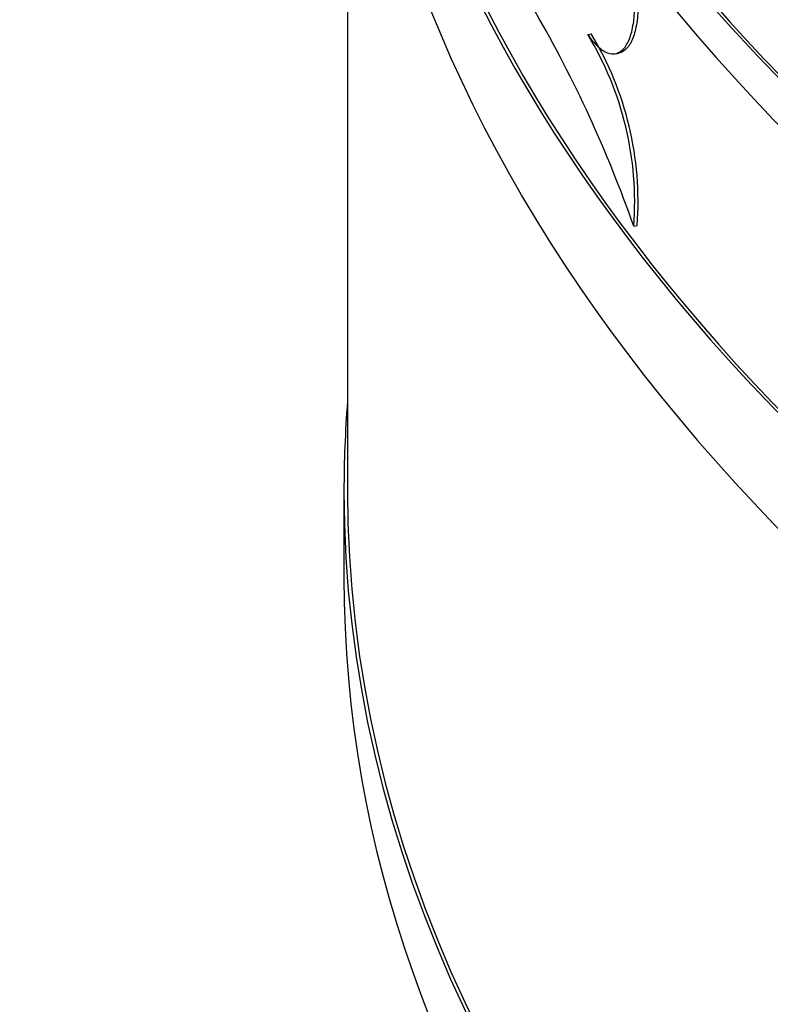
# Model space of a CAD drawing. Units: millimetres. Extents: x 0 to 879, y 0 to 1244.
# Drawn here: x 676 to 687, y 236 to 250 of the extents above; entities that cross this region are included whole.
import ezdxf
from ezdxf import colors
from ezdxf.entities.mleader import LeaderData, LeaderLine
from ezdxf.math import Vec2, Vec3

# ---------------------------------------------------------------- set-up
doc = ezdxf.new("R2010")
doc.units = ezdxf.units.MM
doc.layers.add('DV6_Défaut', color=7, linetype='Continuous')
doc.layers.add('Défaut', color=7, linetype='Continuous')

# ---------------------------------------------------------------- blocks, each defined once
blk = doc.blocks.new('_DOT')
at = {"color": 0}
blk.add_line((0, 0), (-1, 0), dxfattribs=at)
at = {"color": 0, "const_width": 0.333}
blk.add_lwpolyline([(-0.1665, 0, 1), (0.1665, 0, 1)], format="xyb", close=True, dxfattribs=at)
blk = doc.blocks.new('SE5')
at = {"layer": 'DV6_Défaut', "color": 7, "linetype": 'Continuous'}
for p, q in [((680.9727639771709, 255.2437150098028), (680.9727639771709, 243.4456686050764)), ((684.3732122591351, 249.903199655898), (684.4210978052137, 249.9118147262929)), ((684.7637607939976, 249.6316596650028), (684.811785663155, 249.6402998009598)), ((685.0248055834279, 247.1934726283122), (685.0728533333528, 247.2021168807394)), ((680.9227639771709, 243.4456686050764), (680.9227639771709, 242.2209237336849))]:
    blk.add_line(p, q, dxfattribs=at)
for centre, radius, start, end in [((667.782966678913, 241.1120020454542), 18.28292354245925, 19.42855594197553, 29.90812178575247), ((680.479324449786, 247.5336515616078), 4.558192672864188, 355.7200239307696, 31.32177293602884), ((680.5285541581801, 247.5423215031495), 4.557015929156282, 355.7185927697024, 31.32996908456976)]:
    blk.add_arc(centre, radius, start, end, dxfattribs=at)
for centre, major_axis, ratio, start_param, end_param in [((729.0227639771709, 274.0642903898661), (-48.10000000000004, 2.173950715178183e-14), 0.5773502691896254, 0, 2.968292034485418), ((729.0227639771709, 272.4312972280107), (-48.10000000000004, 2.694367757971226e-14), 0.5773502691896256, 0, 3.141592653589793), ((729.0227639771709, 274.0642903898661), (-48.05000000000004, 5.204170427930421e-15), 0.5773502691896253, 0.0778675415782164, 3.011437751676095), ((729.0227639771709, 262.8782872311563), (-48.10000000000006, 5.665583147960494e-15), 0.5773502691896253, 0.006868043677771496, 3.150358314999692), ((729.0227639771709, 262.2250899664141), (-48.10000000000004, 2.127809443175176e-14), 0.5773502691896257, 0, 3.141592653589793), ((729.0227639771709, 262.8782872311563), (-48.05000000000005, -4.614127200300726e-16), 0.5773502691896253, 0.3453729267224661, 3.116032515186265), ((729.0227639771709, 258.1426070617755), (-48.10000000000004, 2.127809443175176e-14), 0.5773502691896253, 0, 2.970034680004339), ((729.0227639771709, 256.5096138999201), (-48.10000000000004, 2.173950715178183e-14), 0.5773502691896256, 0, 3.141592653589793), ((729.0227639771709, 258.1426070617755), (-48.05000000000004, 1.653533672385141e-14), 0.5773502691896253, 0.07661995007835554, 3.012896968329325), ((729.0227639771709, 243.4456686050764), (-48.10000000000004, 2.173950715178183e-14), 0.5773502691896256, 6.237585281232785, 6.283185307179586), ((729.0227639771709, 243.4456686050764), (-48.10000000000004, 2.173950715178183e-14), 0.5773502691896256, 0, 3.187192679536594), ((729.0227639771709, 243.4456686050764), (-48.05000000000004, 1.086975357589092e-14), 0.5773502691896253, 3.918203009198033e-16, 3.141592653589794), ((729.0227639771709, 242.2209237336849), (-48.10000000000004, 2.173950715178183e-14), 0.5773502691896256, 0, 3.141592653589793)]:
    blk.add_ellipse(centre, major_axis=major_axis, ratio=ratio, start_param=start_param, end_param=end_param, dxfattribs=at)
for points, knots in [([(684.3732122591351, 249.903199655898), (684.4212901361558, 249.8339196227091), (684.4689407846122, 249.7777879626588), (684.5633541765375, 249.6907750858672), (684.6105578739181, 249.6599537512836), (684.7440448859207, 249.6106338324882), (684.8254591671371, 249.6340573799939), (684.9211157169915, 249.7496531380575), (684.9491951268158, 249.8023479652111), (684.9942723084039, 249.9303270502828), (685.0116316890193, 250.005645007251), (685.0473286428999, 250.2666863389701), (685.047813492745, 250.478308855163), (685.024804174106, 250.7143181183151)], [0, 0, 0, 0, 0.1249999999999976, 0.1249999999999976, 0.2499999999999952, 0.2499999999999952, 0.49999999999999, 0.49999999999999, 0.6249999999999926, 0.6249999999999926, 0.7499999999999952, 0.7499999999999952, 1, 1, 1, 1]), ([(685.0728519236319, 250.7229623706705), (685.0842135753957, 250.6064581460057), (685.0899731795497, 250.4930161137051), (685.0895404918715, 250.2850265054911), (685.0835696037631, 250.1892695108502), (685.0597901059709, 250.014827329463), (685.0423959035139, 249.9392921715794), (684.9973488744707, 249.8112670250628), (684.969270333345, 249.7584979310537), (684.9007939599325, 249.6756775470312), (684.8584626288884, 249.6491059097607), (684.8122451918954, 249.6406376770513)], [0, 0, 0, 0, 0.1943566730895846, 0.1943566730895846, 0.3887133461791691, 0.3887133461791691, 0.5830700192687537, 0.5830700192687537, 0.7774266923583383, 0.7774266923583383, 0.9999999999999999, 0.9999999999999999, 0.9999999999999999, 0.9999999999999999])]:
    blk.add_open_spline(points, degree=3, knots=knots, dxfattribs=at)

msp = doc.modelspace()

# ---------------------------------------------------------------- block references
at = {"layer": 'Défaut'}
msp.add_blockref('SE5', (0, 0), dxfattribs=at)

# ---------------------------------------------------------------- leaders
at = {"layer": 'Défaut', "color": 7, "linetype": 'Continuous'}
ml = msp.add_multileader_mtext('Standard', dxfattribs=at)
ml.set_content('{\\pxsm0.9;\\fSolid Edge ISO|b1||i0||c0|p34;\\W1.;01/02/2018\\P}', color=256)
ml.set_leader_properties()
ml.set_arrow_properties(name='DOT')
ml.build(insert=Vec2(0, 0))
ml.multileader.update_dxf_attribs({"leader_type": 0, "dogleg_length": 0, "arrow_head_size": 12})
ctx = ml.context
ctx.base_point, ctx.char_height, ctx.arrow_head_size, ctx.landing_gap_size = Vec3(791.1747409109867, 1237.201972306466), 12, 12, 4.199999999999999
notes = []
notes.append((ctx, [(0, (0, 0, 0), (0, 0), (1, 0), 1, [])]))
ctx.mtext.insert = Vec3(793.1747409109867, 1243.322092426586)
for ctx, leaders in notes:
    for number, flags, end, landing, length, lines in leaders:
        leader = LeaderData()
        leader.index, (leader.has_last_leader_line, leader.has_dogleg_vector, leader.attachment_direction) = number, flags
        leader.last_leader_point, leader.dogleg_vector, leader.dogleg_length = Vec3(end), Vec3(landing), length
        for number, points, colour, breaks in lines:
            line = LeaderLine()
            line.index, line.vertices, line.color, line.breaks = number, Vec3.list(points), colors.encode_raw_color(colour), breaks
            leader.lines.append(line)
        ctx.leaders.append(leader)

doc.saveas('drawing.dxf')
